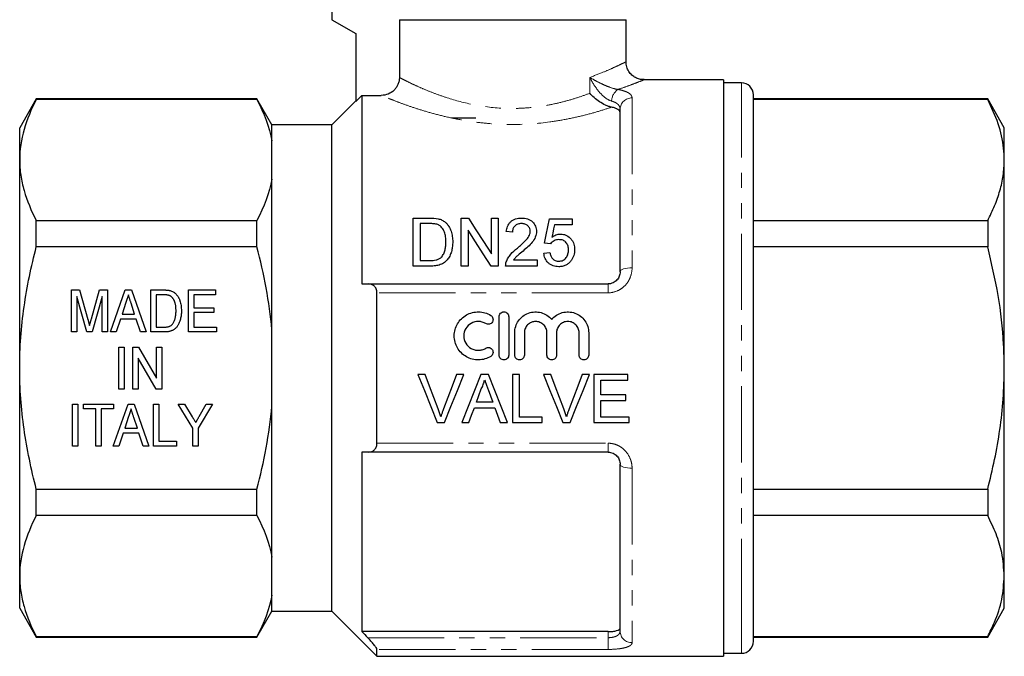
# Model space of a CAD drawing. Units: millimetres. Extents: x 133 to 274, y 87 to 269.
# Drawn here: x 133 to 215, y 179 to 232 of the extents above; entities that cross this region are included whole.
import ezdxf

# ---------------------------------------------------------------- set-up
doc = ezdxf.new("R2010")
doc.units = ezdxf.units.MM
doc.linetypes.add('PHANTOM', pattern=[12.7, 6.35, -1.27, 1.27, -1.27, 1.27, -1.27])

msp = doc.modelspace()

# ---------------------------------------------------------------- linework, layer by layer
at = {"color": 7, "linetype": 'Continuous', "lineweight": 25}
for p, q in [((158.923, 238.351), (158.923, 232.061)), ((158.923, 232.061), (160.923, 230.907)), ((164.542, 232.061), (183.423, 232.061)), ((164.542, 232.061), (164.542, 227.249)), ((183.423, 228.561), (183.423, 232.061)), ((160.923, 230.907), (160.923, 225.261)), ((191.523, 227.061), (184.923, 227.061)), ((191.523, 227.061), (191.523, 179.061)), ((193.023, 226.811), (191.523, 226.811)), ((161.423, 225.762), (160.923, 225.261)), ((161.423, 225.762), (161.423, 210.061)), ((161.423, 225.762), (163.04, 225.762)), ((194.023, 183.359), (194.023, 225.811)), ((134.308, 225.461), (132.923, 223.061)), ((152.681, 225.461), (134.308, 225.461)), ((134.308, 225.426), (134.308, 225.461)), ((152.681, 225.426), (134.308, 225.426)), ((153.923, 223.311), (152.681, 225.461)), ((152.681, 225.426), (152.681, 225.461)), ((160.923, 225.311), (158.923, 223.311)), ((213.537, 225.461), (194.023, 225.461)), ((213.537, 225.426), (194.023, 225.426)), ((214.923, 223.061), (213.537, 225.461)), ((213.537, 225.461), (213.537, 225.426)), ((170.923, 223.861), (168.923, 223.861)), ((182.923, 211.061), (182.923, 224.608)), ((132.923, 220.382), (132.923, 223.061)), ((158.923, 223.311), (153.923, 223.311)), ((153.923, 221.968), (153.923, 223.311)), ((158.923, 203.061), (158.923, 223.311)), ((214.923, 220.382), (214.923, 223.061)), ((153.923, 218.796), (153.923, 221.968)), ((132.923, 203.061), (132.923, 220.382)), ((214.923, 203.061), (214.923, 220.382)), ((153.923, 206.234), (153.923, 218.796)), ((134.308, 213.149), (134.308, 215.338)), ((134.308, 215.338), (152.681, 215.338)), ((152.681, 213.149), (152.681, 215.338)), ((165.702, 211.547), (165.702, 215.547)), ((165.702, 215.547), (167.07, 215.547)), ((167.077, 215.085), (166.266, 215.085)), ((166.266, 215.085), (166.266, 212.008)), ((169.702, 215.547), (170.298, 215.547)), ((169.702, 211.547), (169.702, 215.547)), ((172.215, 212.562), (172.215, 215.547)), ((172.215, 215.547), (172.779, 215.547)), ((172.779, 215.547), (172.779, 211.547)), ((177.035, 215.495), (178.933, 215.495)), ((178.933, 214.982), (177.454, 214.982)), ((178.933, 215.495), (178.933, 214.982)), ((194.023, 215.338), (213.537, 215.338)), ((213.537, 215.338), (213.537, 213.149)), ((170.266, 214.531), (170.266, 211.547)), ((173.958, 214.367), (173.445, 214.418)), ((177.138, 213.393), (176.625, 213.444)), ((152.681, 213.149), (134.308, 213.149)), ((176.574, 212.623), (177.086, 212.675)), ((213.537, 213.149), (194.023, 213.149)), ((166.266, 212.008), (167.09, 212.008)), ((174.053, 212.059), (176.01, 212.059)), ((176.01, 212.059), (176.01, 211.547)), ((167.135, 211.547), (165.702, 211.547)), ((170.266, 211.547), (169.702, 211.547)), ((172.779, 211.547), (172.183, 211.547)), ((176.01, 211.547), (173.394, 211.547)), ((161.954, 210.061), (181.923, 210.061)), ((137.237, 209.561), (137.908, 209.561)), ((137.237, 206.061), (137.237, 209.561)), ((137.908, 209.561), (138.6, 207.105)), ((138.891, 207.147), (139.573, 209.561)), ((139.573, 209.561), (140.243, 209.561)), ((140.243, 209.561), (140.243, 206.061)), ((140.484, 206.061), (141.72, 209.561)), ((141.72, 209.561), (142.223, 209.561)), ((142.223, 209.561), (143.459, 206.061)), ((143.833, 209.561), (144.899, 209.561)), ((143.833, 206.061), (143.833, 209.561)), ((144.282, 209.158), (144.282, 206.465)), ((144.907, 209.158), (144.282, 209.158)), ((146.974, 209.561), (149.218, 209.561)), ((146.974, 206.061), (146.974, 209.561)), ((147.423, 209.158), (147.423, 208.081)), ((149.218, 209.158), (147.423, 209.158)), ((149.218, 209.561), (149.218, 209.158)), ((162.673, 196.801), (162.673, 209.322)), ((138.507, 206.061), (137.686, 209.023)), ((137.686, 209.023), (137.686, 206.061)), ((139.795, 209.023), (138.972, 206.061)), ((139.795, 206.061), (139.795, 209.023)), ((141.76, 208.514), (141.444, 207.542)), ((142.497, 207.542), (142.201, 208.453)), ((141.444, 207.542), (142.497, 207.542)), ((147.423, 208.081), (149.083, 208.081)), ((147.423, 207.677), (147.423, 206.465)), ((149.083, 207.677), (147.423, 207.677)), ((149.083, 208.081), (149.083, 207.677)), ((141.312, 207.138), (140.961, 206.061)), ((142.629, 207.138), (141.312, 207.138)), ((142.98, 206.061), (142.629, 207.138)), ((172.852, 204.137), (172.852, 207.337)), ((173.652, 207.337), (173.652, 204.137)), ((137.686, 206.061), (137.237, 206.061)), ((138.972, 206.061), (138.507, 206.061)), ((140.243, 206.061), (139.795, 206.061)), ((140.961, 206.061), (140.484, 206.061)), ((143.459, 206.061), (142.98, 206.061)), ((144.949, 206.061), (143.833, 206.061)), ((144.282, 206.465), (144.917, 206.465)), ((149.307, 206.061), (146.974, 206.061)), ((147.423, 206.465), (149.307, 206.465)), ((149.307, 206.465), (149.307, 206.061)), ((153.923, 199.889), (153.923, 206.234)), ((174.152, 204.137), (174.152, 205.998)), ((174.952, 205.998), (174.952, 204.137)), ((176.83, 204.137), (176.83, 205.998)), ((177.63, 205.998), (177.63, 204.137)), ((179.508, 204.137), (179.508, 205.998)), ((180.308, 205.998), (180.308, 204.137)), ((141.177, 204.811), (141.625, 204.811)), ((141.177, 201.311), (141.177, 204.811)), ((141.625, 204.811), (141.625, 201.311)), ((142.343, 204.811), (142.817, 204.811)), ((142.343, 201.311), (142.343, 204.811)), ((142.817, 204.811), (144.318, 202.228)), ((144.318, 204.811), (144.766, 204.811)), ((144.318, 202.228), (144.318, 204.811)), ((144.766, 204.811), (144.766, 201.311)), ((144.292, 201.311), (142.792, 203.896)), ((142.792, 203.896), (142.792, 201.311)), ((132.923, 185.741), (132.923, 203.061)), ((158.923, 182.811), (158.923, 203.061)), ((214.923, 185.741), (214.923, 203.061)), ((166.692, 202.523), (166.081, 202.523)), ((169.919, 202.523), (169.308, 202.523)), ((171.959, 202.523), (171.323, 202.523)), ((174.539, 202.523), (173.974, 202.523)), ((173.974, 202.523), (173.974, 198.523)), ((174.539, 198.984), (174.539, 202.523)), ((177.154, 202.523), (176.543, 202.523)), ((180.381, 202.523), (179.769, 202.523)), ((183.564, 202.523), (180.744, 202.523)), ((180.744, 202.523), (180.744, 198.523)), ((181.308, 200.831), (181.308, 202.061)), ((181.308, 202.061), (183.564, 202.061)), ((183.564, 202.061), (183.564, 202.523)), ((141.625, 201.311), (141.177, 201.311)), ((142.792, 201.311), (142.343, 201.311)), ((144.766, 201.311), (144.292, 201.311)), ((172.324, 200.215), (170.958, 200.215)), ((183.41, 200.831), (181.308, 200.831)), ((181.308, 198.984), (181.308, 200.369)), ((181.308, 200.369), (183.41, 200.369)), ((183.41, 200.369), (183.41, 200.831)), ((137.327, 200.061), (137.775, 200.061)), ((137.327, 196.561), (137.327, 200.061)), ((137.775, 200.061), (137.775, 196.561)), ((138.224, 200.061), (140.737, 200.061)), ((138.224, 199.658), (138.224, 200.061)), ((139.256, 199.658), (138.224, 199.658)), ((139.256, 196.561), (139.256, 199.658)), ((140.737, 199.658), (139.705, 199.658)), ((139.705, 199.658), (139.705, 196.561)), ((140.708, 196.561), (141.944, 200.061)), ((140.737, 200.061), (140.737, 199.658)), ((141.944, 200.061), (142.448, 200.061)), ((142.448, 200.061), (143.683, 196.561)), ((144.057, 200.061), (144.506, 200.061)), ((144.057, 196.561), (144.057, 200.061)), ((144.506, 200.061), (144.506, 196.965)), ((146.121, 200.061), (146.661, 200.061)), ((147.333, 198.044), (146.121, 200.061)), ((146.661, 200.061), (147.293, 199.01)), ((148.993, 200.061), (147.782, 198.044)), ((147.87, 199.031), (148.453, 200.061)), ((148.453, 200.061), (148.993, 200.061)), ((153.923, 187.327), (153.923, 199.889)), ((170.789, 199.754), (172.494, 199.754)), ((141.985, 199.014), (141.669, 198.042)), ((142.722, 198.042), (142.425, 198.953)), ((167.694, 198.523), (168.305, 198.523)), ((169.735, 198.523), (170.333, 198.523)), ((172.949, 198.523), (173.547, 198.523)), ((173.974, 198.523), (176.436, 198.523)), ((176.436, 198.984), (174.539, 198.984)), ((176.436, 198.523), (176.436, 198.984)), ((178.155, 198.523), (178.767, 198.523)), ((180.744, 198.523), (183.667, 198.523)), ((183.667, 198.984), (181.308, 198.984)), ((183.667, 198.523), (183.667, 198.984)), ((141.537, 197.638), (141.186, 196.561)), ((142.854, 197.638), (141.537, 197.638)), ((141.669, 198.042), (142.722, 198.042)), ((143.205, 196.561), (142.854, 197.638)), ((147.333, 196.561), (147.333, 198.044)), ((147.782, 198.044), (147.782, 196.561)), ((144.506, 196.965), (145.987, 196.965)), ((145.987, 196.965), (145.987, 196.561)), ((137.775, 196.561), (137.327, 196.561)), ((139.705, 196.561), (139.256, 196.561)), ((141.186, 196.561), (140.708, 196.561)), ((143.683, 196.561), (143.205, 196.561)), ((145.987, 196.561), (144.057, 196.561)), ((147.782, 196.561), (147.333, 196.561)), ((161.423, 196.061), (161.423, 181.117)), ((181.923, 196.061), (161.954, 196.061)), ((182.923, 181.153), (182.923, 195.061)), ((134.308, 192.974), (152.681, 192.974)), ((134.308, 190.785), (134.308, 192.974)), ((152.681, 190.785), (152.681, 192.974)), ((194.023, 192.974), (213.537, 192.974)), ((213.537, 192.974), (213.537, 190.785)), ((152.681, 190.785), (134.308, 190.785)), ((213.537, 190.785), (194.023, 190.785)), ((153.923, 184.155), (153.923, 187.327)), ((132.923, 183.061), (132.923, 185.741)), ((214.923, 183.061), (214.923, 185.741)), ((153.923, 182.811), (153.923, 184.155)), ((132.923, 183.061), (134.308, 180.661)), ((194.023, 180.311), (194.023, 183.359)), ((213.537, 180.661), (214.923, 183.061)), ((152.681, 180.661), (153.923, 182.811)), ((153.923, 182.811), (158.923, 182.811)), ((158.923, 182.811), (162.673, 179.061)), ((134.308, 180.697), (152.681, 180.697)), ((134.308, 180.661), (134.308, 180.697)), ((134.308, 180.661), (152.681, 180.661)), ((152.681, 180.661), (152.681, 180.697)), ((181.923, 181.117), (161.423, 181.117)), ((194.023, 180.697), (213.537, 180.697)), ((194.023, 180.661), (213.537, 180.661)), ((213.537, 180.697), (213.537, 180.661)), ((162.673, 179.061), (162.673, 179.635)), ((162.673, 179.061), (191.523, 179.061)), ((191.523, 179.311), (193.023, 179.311))]:
    msp.add_line(p, q, dxfattribs=at)
at = {"color": 8, "linetype": 'PHANTOM', "lineweight": 18}
for p, q in [((180.4, 225.937), (180.4, 227.259)), ((193.023, 182.493), (193.023, 226.811)), ((183.923, 225.545), (183.923, 211.409)), ((181.923, 210.061), (181.923, 209.322)), ((181.923, 209.322), (162.673, 209.322)), ((162.673, 196.801), (181.923, 196.801)), ((181.923, 196.801), (181.923, 196.061)), ((183.923, 194.714), (183.923, 180.2)), ((193.023, 179.311), (193.023, 182.493)), ((161.911, 180.611), (181.923, 180.611)), ((181.923, 180.611), (181.923, 181.117)), ((181.923, 180.611), (181.923, 179.635)), ((181.923, 179.635), (162.673, 179.635))]:
    msp.add_line(p, q, dxfattribs=at)
at = {"color": 7, "linetype": 'Continuous', "lineweight": 25, "flags": 128}
for points in [[(170.298, 215.547), (170.919, 214.58), (171.558, 213.584), (172.215, 212.562)], [(176.625, 213.444), (176.764, 214.141), (176.901, 214.825), (177.035, 215.495)], [(177.454, 214.982), (177.387, 214.641), (177.319, 214.295), (177.251, 213.946)], [(172.183, 211.547), (171.529, 212.565), (170.889, 213.561), (170.266, 214.531)], [(166.081, 202.523), (166.622, 201.182), (167.16, 199.848), (167.694, 198.523)], [(167.78, 199.656), (167.419, 200.608), (167.056, 201.564), (166.692, 202.523)], [(169.308, 202.523), (168.943, 201.564), (168.579, 200.608), (168.217, 199.656)], [(168.305, 198.523), (168.84, 199.848), (169.378, 201.182), (169.919, 202.523)], [(171.323, 202.523), (170.791, 201.182), (170.261, 199.848), (169.735, 198.523)], [(173.547, 198.523), (173.021, 199.848), (172.491, 201.182), (171.959, 202.523)], [(176.543, 202.523), (177.083, 201.182), (177.621, 199.848), (178.155, 198.523)], [(178.242, 199.656), (177.881, 200.608), (177.518, 201.564), (177.154, 202.523)], [(179.769, 202.523), (179.405, 201.564), (179.041, 200.608), (178.679, 199.656)], [(178.767, 198.523), (179.301, 199.848), (179.84, 201.182), (180.381, 202.523)], [(170.958, 200.215), (171.163, 200.768), (171.368, 201.323)], [(171.935, 201.266), (172.13, 200.74), (172.324, 200.215)], [(170.333, 198.523), (170.56, 199.137), (170.789, 199.754)], [(172.494, 199.754), (172.722, 199.137), (172.949, 198.523)]]:
    msp.add_lwpolyline(points, dxfattribs=at)
at = {"color": 8, "linetype": 'PHANTOM', "lineweight": 18, "flags": 128}
for points in [[(182.923, 211.061), (182.942, 211.129), (182.999, 211.195), (183.091, 211.255), (183.216, 211.307), (183.367, 211.351), (183.54, 211.383), (183.728, 211.403), (183.923, 211.409)], [(183.923, 194.714), (183.728, 194.72), (183.54, 194.74), (183.367, 194.772), (183.216, 194.815), (183.091, 194.868), (182.999, 194.928), (182.942, 194.994), (182.923, 195.061)]]:
    msp.add_lwpolyline(points, dxfattribs=at)
at = {"color": 7, "linetype": 'Continuous', "lineweight": 25}
for centre, start, end in [((193.023, 225.811), 0, 90), ((193.023, 180.311), 270, 0)]:
    msp.add_arc(centre, 1, start, end, dxfattribs=at)
at = {"color": 8, "linetype": 'PHANTOM', "lineweight": 18}
for centre, radius, start, end in [((183.413, 225.258), 1.196, 123.88294, 178.70546), ((183.892, 224.575), 0.97, 88.1923, 178.07003), ((183.9, 181.177), 0.977, 181.42568, 271.3578)]:
    msp.add_arc(centre, radius, start, end, dxfattribs=at)
for points, knots in [([(180.4, 227.259), (180.807, 227.412), (181.553, 227.694), (182.383, 228.063), (182.975, 228.34), (183.331, 228.515), (183.441, 228.57), (183.423, 228.561), (183.423, 228.561)], [0, 0, 0, 0, 0.228851, 0.419304, 0.614708, 0.804287, 0.99982, 1, 1, 1, 1]), ([(164.542, 227.249), (164.611, 227.213), (164.711, 227.161), (164.964, 227.033), (165.117, 226.957), (165.472, 226.784), (165.675, 226.688), (166.132, 226.479), (166.384, 226.367), (166.926, 226.14), (167.216, 226.023), (167.838, 225.79), (168.171, 225.673), (169.216, 225.336), (169.972, 225.132), (171.608, 224.819), (172.454, 224.716), (173.55, 224.676), (173.771, 224.672), (174.208, 224.674), (174.426, 224.679), (175.074, 224.708), (175.501, 224.745), (176.345, 224.849), (176.766, 224.917), (177.574, 225.078), (177.962, 225.169), (178.709, 225.368), (179.069, 225.476), (179.759, 225.702), (180.09, 225.82), (180.4, 225.937)], [0, 0, 0, 0, 0.0625, 0.0625, 0.125, 0.125, 0.1875, 0.1875, 0.25, 0.25, 0.3125, 0.3125, 0.375, 0.375, 0.5, 0.5, 0.625, 0.625, 0.65625, 0.65625, 0.6875, 0.6875, 0.75, 0.75, 0.8125, 0.8125, 0.875, 0.875, 0.9375, 0.9375, 1, 1, 1, 1]), ([(182.216, 225.285), (182.018, 225.34), (181.815, 225.464), (181.45, 225.759), (181.283, 225.933), (180.985, 226.293), (180.85, 226.484), (180.606, 226.868), (180.497, 227.064), (180.4, 227.259)], [0, 0, 0, 0, 0.25, 0.25, 0.5, 0.5, 0.75, 0.75, 1, 1, 1, 1]), ([(182.746, 226.251), (182.541, 226.283), (182.306, 226.351), (181.867, 226.509), (181.655, 226.6), (181.262, 226.783), (181.075, 226.878), (180.723, 227.067), (180.556, 227.163), (180.4, 227.259)], [0, 0, 0, 0, 0.25, 0.25, 0.5, 0.5, 0.75, 0.75, 1, 1, 1, 1]), ([(184.916, 227.059), (184.89, 227.048), (184.836, 227.026), (184.417, 226.858), (183.78, 226.615), (183.186, 226.401), (182.815, 226.275), (182.755, 226.255), (182.746, 226.251)], [0, 0, 0, 0, 0.233688, 0.487959, 0.718837, 0.955358, 0.992762, 1, 1, 1, 1]), ([(182.219, 224.779), (181.876, 224.664), (181.508, 224.546), (180.723, 224.313), (180.303, 224.198), (179.436, 223.982), (178.987, 223.881), (178.055, 223.699), (177.571, 223.618), (176.076, 223.416), (175.058, 223.341), (173.761, 223.335), (173.499, 223.339), (172.978, 223.354), (172.72, 223.366), (171.952, 223.415), (171.447, 223.464), (170.452, 223.591), (169.959, 223.67), (169.015, 223.848), (168.56, 223.947), (167.684, 224.161), (167.259, 224.275), (166.463, 224.507), (166.09, 224.624), (165.394, 224.856), (165.07, 224.97), (164.478, 225.186), (164.215, 225.287), (163.757, 225.466), (163.562, 225.545), (163.243, 225.676), (163.12, 225.728), (163.04, 225.762)], [0, 0, 0, 0, 0.0625, 0.0625, 0.125, 0.125, 0.1875, 0.1875, 0.25, 0.25, 0.375, 0.375, 0.40625, 0.40625, 0.4375, 0.4375, 0.5, 0.5, 0.5625, 0.5625, 0.625, 0.625, 0.6875, 0.6875, 0.75, 0.75, 0.8125, 0.8125, 0.875, 0.875, 0.9375, 0.9375, 1, 1, 1, 1]), ([(182.746, 226.251), (182.935, 226.218), (183.102, 226.179), (183.397, 226.084), (183.523, 226.03), (183.722, 225.909), (183.798, 225.842), (183.898, 225.7), (183.923, 225.624), (183.923, 225.545)], [0, 0, 0, 0, 0.25, 0.25, 0.5, 0.5, 0.75, 0.75, 1, 1, 1, 1]), ([(182.923, 224.608), (182.923, 224.682), (182.909, 224.753), (182.851, 224.888), (182.807, 224.952), (182.688, 225.068), (182.613, 225.121), (182.435, 225.214), (182.333, 225.253), (182.216, 225.285)], [0, 0, 0, 0, 0.25, 0.25, 0.5, 0.5, 0.75, 0.75, 1, 1, 1, 1]), ([(181.923, 209.322), (182.2, 209.322), (182.475, 209.384), (182.846, 209.553), (182.965, 209.623), (183.183, 209.783), (183.282, 209.873), (183.463, 210.071), (183.544, 210.18), (183.681, 210.405), (183.738, 210.523), (183.877, 210.893), (183.923, 211.15), (183.923, 211.409)], [0, 0, 0, 0, 0.25, 0.25, 0.375, 0.375, 0.5, 0.5, 0.625, 0.625, 0.75, 0.75, 1, 1, 1, 1]), ([(183.923, 194.714), (183.923, 194.843), (183.911, 194.972), (183.865, 195.228), (183.83, 195.355), (183.691, 195.723), (183.551, 195.955), (183.282, 196.251), (183.18, 196.342), (182.961, 196.503), (182.845, 196.571), (182.596, 196.684), (182.464, 196.728), (182.197, 196.786), (182.061, 196.801), (181.923, 196.801)], [0, 0, 0, 0, 0.125, 0.125, 0.25, 0.25, 0.5, 0.5, 0.625, 0.625, 0.75, 0.75, 0.875, 0.875, 1, 1, 1, 1]), ([(182.923, 181.153), (182.923, 181.076), (182.902, 181.005), (182.813, 180.872), (182.747, 180.813), (182.612, 180.74), (182.563, 180.718), (182.454, 180.68), (182.393, 180.664), (182.205, 180.625), (182.065, 180.611), (181.923, 180.611)], [0, 0, 0, 0, 0.25, 0.25, 0.5, 0.5, 0.625, 0.625, 0.75, 0.75, 1, 1, 1, 1]), ([(181.923, 179.635), (182.198, 179.635), (182.471, 179.649), (182.84, 179.687), (182.959, 179.703), (183.177, 179.741), (183.277, 179.763), (183.458, 179.813), (183.539, 179.841), (183.678, 179.901), (183.736, 179.934), (183.876, 180.039), (183.923, 180.116), (183.923, 180.2)], [0, 0, 0, 0, 0.25, 0.25, 0.375, 0.375, 0.5, 0.5, 0.625, 0.625, 0.75, 0.75, 1, 1, 1, 1])]:
    msp.add_open_spline(points, degree=3, knots=knots, dxfattribs=at)
at = {"color": 7, "linetype": 'Continuous', "lineweight": 25}
for points, knots in [([(184.916, 227.072), (184.848, 227.07), (184.664, 227.063), (184.369, 227.152), (184.044, 227.321), (183.755, 227.585), (183.535, 227.938), (183.424, 228.279), (183.43, 228.493), (183.432, 228.56)], [0, 0, 0, 0, 0.087048, 0.235089, 0.385886, 0.553147, 0.727711, 0.913938, 1, 1, 1, 1]), ([(164.542, 227.249), (164.542, 227.15), (164.532, 227.053), (164.494, 226.862), (164.465, 226.767), (164.389, 226.587), (164.343, 226.501), (164.234, 226.339), (164.17, 226.263), (163.962, 226.057), (163.794, 225.947), (163.433, 225.801), (163.237, 225.762), (163.04, 225.762)], [0, 0, 0, 0, 0.125, 0.125, 0.25, 0.25, 0.375, 0.375, 0.5, 0.5, 0.75, 0.75, 1, 1, 1, 1]), ([(184.923, 227.061), (184.923, 227.061), (184.924, 227.062), (184.92, 227.06), (184.916, 227.059)], [0, 0, 0, 0, 0.018656, 1, 1, 1, 1]), ([(182.219, 224.779), (182.138, 224.795), (182.055, 224.818), (181.884, 224.875), (181.796, 224.91), (181.537, 225.028), (181.367, 225.126), (180.893, 225.443), (180.615, 225.692), (180.4, 225.937)], [0, 0, 0, 0, 0.125, 0.125, 0.25, 0.25, 0.5, 0.5, 1, 1, 1, 1]), ([(134.308, 225.426), (133.877, 224.596), (133.528, 223.762), (133.051, 222.082), (132.923, 221.235), (132.923, 220.382)], [0, 0, 0, 0, 0.5, 0.5, 1, 1, 1, 1]), ([(182.923, 224.341), (182.923, 224.388), (182.907, 224.433), (182.847, 224.519), (182.8, 224.561), (182.681, 224.636), (182.606, 224.67), (182.43, 224.731), (182.331, 224.757), (182.219, 224.779)], [0, 0, 0, 0, 0.25, 0.25, 0.5, 0.5, 0.75, 0.75, 1, 1, 1, 1]), ([(214.923, 220.382), (214.911, 220.71), (214.875, 221.721), (214.484, 223.417), (213.854, 224.754), (213.537, 225.426)], [0, 0, 0, 0, 0.193057, 0.594399, 1, 1, 1, 1]), ([(132.923, 220.382), (132.923, 219.958), (132.954, 219.531), (133.078, 218.681), (133.171, 218.258), (133.53, 216.996), (133.879, 216.164), (134.308, 215.338)], [0, 0, 0, 0, 0.25, 0.25, 0.5, 0.5, 1, 1, 1, 1]), ([(213.537, 215.338), (213.739, 215.748), (214.141, 216.568), (214.575, 217.823), (214.867, 219.096), (214.904, 219.953), (214.923, 220.382)], [0, 0, 0, 0, 0.2480918, 0.4961434, 0.748085, 1, 1, 1, 1]), ([(167.738, 215.002), (167.686, 215.021), (167.633, 215.036), (167.524, 215.058), (167.468, 215.065), (167.301, 215.083), (167.189, 215.084), (167.077, 215.085)], [0, 0, 0, 0, 0.25, 0.25, 0.5, 0.5, 1, 1, 1, 1]), ([(168.42, 213.577), (168.418, 213.715), (168.413, 213.852), (168.376, 214.123), (168.348, 214.257), (168.25, 214.512), (168.177, 214.633), (168.04, 214.796), (167.988, 214.847), (167.902, 214.914), (167.872, 214.934), (167.808, 214.972), (167.773, 214.987), (167.738, 215.002)], [0, 0, 0, 0, 0.25, 0.25, 0.5, 0.5, 0.75, 0.75, 0.875, 0.875, 0.9375, 0.9375, 1, 1, 1, 1]), ([(167.776, 215.489), (167.831, 215.475), (167.885, 215.46), (167.99, 215.425), (168.041, 215.404), (168.139, 215.355), (168.186, 215.329), (168.275, 215.269), (168.317, 215.236), (168.358, 215.203)], [0, 0, 0, 0, 0.25, 0.25, 0.5, 0.5, 0.75, 0.75, 1, 1, 1, 1]), ([(168.358, 215.203), (168.417, 215.151), (168.474, 215.097), (168.573, 214.981), (168.62, 214.921), (168.741, 214.73), (168.804, 214.592), (168.9, 214.311), (168.931, 214.166), (168.975, 213.87), (168.982, 213.72), (168.984, 213.568)], [0, 0, 0, 0, 0.125, 0.125, 0.25, 0.25, 0.5, 0.5, 0.75, 0.75, 1, 1, 1, 1]), ([(173.445, 214.418), (173.454, 214.492), (173.463, 214.566), (173.495, 214.71), (173.517, 214.781), (173.572, 214.92), (173.608, 214.988), (173.691, 215.115), (173.741, 215.174), (173.857, 215.284), (173.921, 215.332), (174.062, 215.414), (174.14, 215.448), (174.3, 215.5), (174.383, 215.518), (174.555, 215.541), (174.641, 215.545), (174.727, 215.547)], [0, 0, 0, 0, 0.125, 0.125, 0.25, 0.25, 0.375, 0.375, 0.5, 0.5, 0.625, 0.625, 0.75, 0.75, 0.875, 0.875, 1, 1, 1, 1]), ([(174.716, 215.085), (174.663, 215.084), (174.61, 215.081), (174.506, 215.066), (174.454, 215.054), (174.306, 215.002), (174.218, 214.946), (174.115, 214.843), (174.084, 214.805), (174.035, 214.725), (174.016, 214.682), (173.986, 214.594), (173.975, 214.549), (173.962, 214.459), (173.96, 214.413), (173.958, 214.367)], [0, 0, 0, 0, 0.125, 0.125, 0.25, 0.25, 0.5, 0.5, 0.625, 0.625, 0.75, 0.75, 0.875, 0.875, 1, 1, 1, 1]), ([(175.445, 214.438), (175.443, 214.523), (175.431, 214.606), (175.362, 214.766), (175.309, 214.836), (175.209, 214.929), (175.172, 214.957), (175.093, 215.004), (175.05, 215.025), (174.913, 215.072), (174.815, 215.083), (174.716, 215.085)], [0, 0, 0, 0, 0.25, 0.25, 0.5, 0.5, 0.625, 0.625, 0.75, 0.75, 1, 1, 1, 1]), ([(174.727, 215.547), (174.811, 215.545), (174.895, 215.542), (175.059, 215.517), (175.141, 215.499), (175.375, 215.421), (175.513, 215.337), (175.735, 215.126), (175.823, 215.002), (175.907, 214.8), (175.926, 214.729), (175.953, 214.587), (175.957, 214.515), (175.958, 214.442)], [0, 0, 0, 0, 0.125, 0.125, 0.25, 0.25, 0.5, 0.5, 0.75, 0.75, 0.875, 0.875, 1, 1, 1, 1]), ([(174.37, 213.043), (174.609, 213.243), (174.843, 213.448), (175.158, 213.781), (175.256, 213.897), (175.363, 214.091), (175.393, 214.157), (175.424, 214.26), (175.432, 214.295), (175.443, 214.366), (175.445, 214.402), (175.445, 214.438)], [0, 0, 0, 0, 0.5, 0.5, 0.75, 0.75, 0.875, 0.875, 0.9375, 0.9375, 1, 1, 1, 1]), ([(175.958, 214.442), (175.956, 214.361), (175.951, 214.281), (175.919, 214.122), (175.896, 214.044), (175.804, 213.812), (175.711, 213.669), (175.5, 213.399), (175.375, 213.274), (175.118, 213.033), (174.984, 212.917), (174.848, 212.801)], [0, 0, 0, 0, 0.125, 0.125, 0.25, 0.25, 0.5, 0.5, 0.75, 0.75, 1, 1, 1, 1]), ([(177.251, 213.946), (177.301, 213.984), (177.352, 214.021), (177.46, 214.086), (177.518, 214.115), (177.639, 214.163), (177.702, 214.181), (177.831, 214.207), (177.897, 214.212), (177.964, 214.213)], [0, 0, 0, 0, 0.25, 0.25, 0.5, 0.5, 0.75, 0.75, 1, 1, 1, 1]), ([(177.964, 214.213), (178.051, 214.211), (178.138, 214.205), (178.307, 214.167), (178.389, 214.139), (178.615, 214.027), (178.744, 213.918), (178.898, 213.733), (178.944, 213.666), (179.018, 213.527), (179.048, 213.456), (179.094, 213.306), (179.112, 213.229), (179.133, 213.075), (179.136, 212.997), (179.138, 212.918)], [0, 0, 0, 0, 0.125, 0.125, 0.25, 0.25, 0.5, 0.5, 0.625, 0.625, 0.75, 0.75, 0.875, 0.875, 1, 1, 1, 1]), ([(168.984, 213.568), (168.982, 213.446), (168.979, 213.323), (168.951, 213.078), (168.931, 212.956), (168.867, 212.714), (168.825, 212.593), (168.723, 212.358), (168.659, 212.245), (168.501, 212.035), (168.41, 211.939), (168.196, 211.773), (168.075, 211.712), (167.816, 211.622), (167.681, 211.591), (167.41, 211.554), (167.273, 211.548), (167.135, 211.547)], [0, 0, 0, 0, 0.125, 0.125, 0.25, 0.25, 0.375, 0.375, 0.5, 0.5, 0.625, 0.625, 0.75, 0.75, 0.875, 0.875, 1, 1, 1, 1]), ([(168.035, 212.291), (168.075, 212.336), (168.114, 212.382), (168.179, 212.478), (168.207, 212.529), (168.282, 212.684), (168.32, 212.795), (168.376, 213.016), (168.393, 213.128), (168.415, 213.353), (168.418, 213.465), (168.42, 213.577)], [0, 0, 0, 0, 0.125, 0.125, 0.25, 0.25, 0.5, 0.5, 0.75, 0.75, 1, 1, 1, 1]), ([(177.822, 213.752), (177.752, 213.75), (177.683, 213.746), (177.547, 213.717), (177.481, 213.693), (177.364, 213.628), (177.31, 213.587), (177.214, 213.498), (177.174, 213.446), (177.138, 213.393)], [0, 0, 0, 0, 0.25, 0.25, 0.5, 0.5, 0.75, 0.75, 1, 1, 1, 1]), ([(178.625, 212.888), (178.624, 212.942), (178.622, 212.995), (178.61, 213.1), (178.6, 213.152), (178.56, 213.306), (178.512, 213.406), (178.376, 213.581), (178.281, 213.651), (178.117, 213.715), (178.06, 213.729), (177.942, 213.748), (177.882, 213.75), (177.822, 213.752)], [0, 0, 0, 0, 0.125, 0.125, 0.25, 0.25, 0.5, 0.5, 0.75, 0.75, 0.875, 0.875, 1, 1, 1, 1]), ([(132.923, 203.061), (132.923, 203.91), (132.954, 204.76), (133.078, 206.464), (133.172, 207.32), (133.534, 209.854), (133.883, 211.512), (134.308, 213.149)], [0, 0, 0, 0, 0.25, 0.25, 0.5, 0.5, 1, 1, 1, 1]), ([(173.448, 211.902), (173.469, 211.96), (173.49, 212.017), (173.541, 212.128), (173.57, 212.181), (173.663, 212.338), (173.736, 212.439), (173.98, 212.721), (174.172, 212.886), (174.37, 213.043)], [0, 0, 0, 0, 0.125, 0.125, 0.25, 0.25, 0.5, 0.5, 1, 1, 1, 1]), ([(174.848, 212.801), (174.707, 212.686), (174.566, 212.57), (174.358, 212.391), (174.289, 212.332), (174.161, 212.202), (174.106, 212.132), (174.053, 212.059)], [0, 0, 0, 0, 0.5, 0.5, 0.75, 0.75, 1, 1, 1, 1]), ([(177.816, 211.495), (177.735, 211.497), (177.654, 211.501), (177.496, 211.525), (177.417, 211.544), (177.265, 211.598), (177.193, 211.632), (177.059, 211.715), (176.995, 211.764), (176.827, 211.925), (176.739, 212.054), (176.65, 212.26), (176.627, 212.332), (176.592, 212.477), (176.582, 212.55), (176.574, 212.623)], [0, 0, 0, 0, 0.125, 0.125, 0.25, 0.25, 0.375, 0.375, 0.5, 0.5, 0.75, 0.75, 0.875, 0.875, 1, 1, 1, 1]), ([(177.086, 212.675), (177.102, 212.586), (177.121, 212.497), (177.185, 212.326), (177.231, 212.244), (177.356, 212.101), (177.437, 212.043), (177.574, 211.989), (177.621, 211.977), (177.72, 211.96), (177.77, 211.958), (177.82, 211.957)], [0, 0, 0, 0, 0.25, 0.25, 0.5, 0.5, 0.75, 0.75, 0.875, 0.875, 1, 1, 1, 1]), ([(177.82, 211.957), (177.881, 211.958), (177.942, 211.962), (178.06, 211.985), (178.119, 212.004), (178.284, 212.079), (178.374, 212.16), (178.511, 212.346), (178.558, 212.45), (178.6, 212.612), (178.609, 212.667), (178.622, 212.777), (178.624, 212.833), (178.625, 212.888)], [0, 0, 0, 0, 0.125, 0.125, 0.25, 0.25, 0.5, 0.5, 0.75, 0.75, 0.875, 0.875, 1, 1, 1, 1]), ([(179.138, 212.918), (179.136, 212.836), (179.133, 212.754), (179.109, 212.59), (179.091, 212.509), (179.042, 212.349), (179.009, 212.271), (178.931, 212.121), (178.883, 212.05), (178.832, 211.981)], [0, 0, 0, 0, 0.25, 0.25, 0.5, 0.5, 0.75, 0.75, 1, 1, 1, 1]), ([(214.923, 203.061), (214.911, 203.718), (214.875, 205.74), (214.484, 209.132), (213.854, 211.805), (213.537, 213.149)], [0, 0, 0, 0, 0.193057, 0.594399, 1, 1, 1, 1]), ([(167.09, 212.008), (167.262, 212.011), (167.434, 212.017), (167.683, 212.077), (167.762, 212.105), (167.873, 212.164), (167.909, 212.185), (167.976, 212.234), (168.006, 212.263), (168.035, 212.291)], [0, 0, 0, 0, 0.5, 0.5, 0.75, 0.75, 0.875, 0.875, 1, 1, 1, 1]), ([(173.394, 211.547), (173.394, 211.607), (173.396, 211.667), (173.414, 211.786), (173.429, 211.845), (173.448, 211.902)], [0, 0, 0, 0, 0.5, 0.5, 1, 1, 1, 1]), ([(178.832, 211.981), (178.772, 211.907), (178.71, 211.836), (178.563, 211.713), (178.48, 211.66), (178.305, 211.575), (178.212, 211.545), (178.065, 211.514), (178.016, 211.506), (177.916, 211.497), (177.866, 211.496), (177.816, 211.495)], [0, 0, 0, 0, 0.25, 0.25, 0.5, 0.5, 0.75, 0.75, 0.875, 0.875, 1, 1, 1, 1]), ([(182.923, 211.061), (182.923, 210.945), (182.903, 210.829), (182.818, 210.599), (182.754, 210.489), (182.621, 210.343), (182.572, 210.298), (182.463, 210.217), (182.402, 210.181), (182.211, 210.094), (182.068, 210.061), (181.923, 210.061)], [0, 0, 0, 0, 0.25, 0.25, 0.5, 0.5, 0.625, 0.625, 0.75, 0.75, 1, 1, 1, 1]), ([(162.673, 209.322), (162.673, 209.447), (162.648, 209.562), (162.564, 209.754), (162.504, 209.833), (162.368, 209.952), (162.29, 209.994), (162.128, 210.049), (162.042, 210.061), (161.954, 210.061)], [0, 0, 0, 0, 0.25, 0.25, 0.5, 0.5, 0.75, 0.75, 1, 1, 1, 1]), ([(141.971, 209.158), (141.936, 209.051), (141.866, 208.837), (141.796, 208.622), (141.76, 208.514)], [0, 0, 0, 0, 0.494436, 1, 1, 1, 1]), ([(142.201, 208.453), (142.189, 208.489), (142.166, 208.558), (142.134, 208.66), (142.102, 208.756), (142.072, 208.847), (142.044, 208.932), (142.019, 209.012), (141.994, 209.086), (141.978, 209.134), (141.971, 209.158)], [0, 0, 0, 0, 0.152258, 0.296442, 0.432844, 0.561173, 0.682619, 0.795992, 0.901583, 1, 1, 1, 1]), ([(144.899, 209.561), (144.928, 209.561), (144.984, 209.561), (145.067, 209.559), (145.144, 209.555), (145.215, 209.549), (145.281, 209.542), (145.342, 209.534), (145.398, 209.524), (145.433, 209.515), (145.45, 209.511)], [0, 0, 0, 0, 0.15798, 0.3058932, 0.4451179, 0.5744213, 0.6938889, 0.8048805, 0.9065044, 1, 1, 1, 1]), ([(145.416, 209.085), (145.402, 209.091), (145.372, 209.103), (145.323, 209.118), (145.269, 209.131), (145.208, 209.14), (145.141, 209.149), (145.068, 209.154), (144.99, 209.156), (144.935, 209.157), (144.907, 209.158)], [0, 0, 0, 0, 0.088823, 0.186552, 0.295021, 0.413085, 0.544178, 0.684164, 0.836022, 1, 1, 1, 1]), ([(145.45, 209.511), (145.493, 209.498), (145.578, 209.473), (145.697, 209.417), (145.807, 209.347), (145.871, 209.289), (145.903, 209.261)], [0, 0, 0, 0, 0.257436, 0.505998, 0.752968, 1, 1, 1, 1]), ([(145.903, 209.261), (145.924, 209.241), (145.964, 209.201), (146.019, 209.136), (146.07, 209.067), (146.118, 208.994), (146.162, 208.917), (146.203, 208.836), (146.238, 208.751), (146.282, 208.631), (146.326, 208.472), (146.364, 208.27), (146.386, 208.054), (146.389, 207.906), (146.391, 207.83)], [0, 0, 0, 0, 0.054603, 0.109706, 0.164888, 0.220622, 0.277865, 0.335825, 0.395121, 0.456116, 0.582345, 0.71422, 0.853155, 1, 1, 1, 1]), ([(145.942, 207.838), (145.942, 207.883), (145.941, 207.97), (145.933, 208.096), (145.922, 208.214), (145.905, 208.325), (145.883, 208.427), (145.858, 208.521), (145.826, 208.608), (145.79, 208.686), (145.751, 208.758), (145.709, 208.823), (145.666, 208.882), (145.62, 208.935), (145.572, 208.982), (145.523, 209.024), (145.471, 209.058), (145.434, 209.076), (145.416, 209.085)], [0, 0, 0, 0, 0.0939402, 0.1826244, 0.2661535, 0.3442587, 0.4171772, 0.4860149, 0.550424, 0.6104968, 0.6677202, 0.7218823, 0.7732248, 0.8220319, 0.8689775, 0.9136829, 0.957329, 1, 1, 1, 1]), ([(146.391, 207.83), (146.39, 207.766), (146.388, 207.64), (146.373, 207.458), (146.347, 207.286), (146.31, 207.126), (146.266, 206.979), (146.217, 206.845), (146.162, 206.723), (146.1, 206.615), (146.033, 206.52), (145.965, 206.434), (145.893, 206.36), (145.817, 206.295), (145.735, 206.241), (145.646, 206.192), (145.549, 206.153), (145.445, 206.119), (145.332, 206.093), (145.212, 206.074), (145.083, 206.063), (144.995, 206.062), (144.949, 206.061)], [0, 0, 0, 0, 0.07426, 0.144443, 0.210823, 0.273723, 0.332694, 0.387503, 0.438657, 0.486131, 0.530599, 0.57248, 0.611854, 0.649635, 0.68686, 0.725371, 0.765283, 0.807388, 0.851559, 0.898123, 0.947533, 1, 1, 1, 1]), ([(145.645, 206.713), (145.668, 206.742), (145.715, 206.804), (145.773, 206.909), (145.824, 207.029), (145.867, 207.162), (145.901, 207.31), (145.925, 207.473), (145.939, 207.651), (145.941, 207.774), (145.942, 207.838)], [0, 0, 0, 0, 0.094381, 0.195522, 0.304144, 0.421578, 0.549664, 0.687814, 0.837929, 1, 1, 1, 1]), ([(172.152, 204.029), (171.999, 203.936), (171.838, 203.865), (171.498, 203.767), (171.32, 203.74), (170.968, 203.734), (170.788, 203.755), (170.446, 203.842), (170.28, 203.909), (169.971, 204.083), (169.831, 204.189), (169.577, 204.44), (169.469, 204.58), (169.292, 204.886), (169.223, 205.052), (169.133, 205.391), (169.11, 205.569), (169.111, 205.92), (169.135, 206.096), (169.228, 206.436), (169.296, 206.596), (169.474, 206.901), (169.583, 207.04), (169.833, 207.286), (169.976, 207.393), (170.282, 207.566), (170.449, 207.632), (170.791, 207.719), (170.967, 207.74), (171.324, 207.733), (171.498, 207.707), (171.838, 207.608), (172.002, 207.536), (172.152, 207.444)], [0, 0, 0, 0, 0.0625, 0.0625, 0.125, 0.125, 0.1875, 0.1875, 0.25, 0.25, 0.3125, 0.3125, 0.375, 0.375, 0.4375, 0.4375, 0.5, 0.5, 0.5625, 0.5625, 0.625, 0.625, 0.6875, 0.6875, 0.75, 0.75, 0.8125, 0.8125, 0.875, 0.875, 0.9375, 0.9375, 1, 1, 1, 1]), ([(172.852, 207.337), (172.852, 207.44), (172.894, 207.544), (173.041, 207.692), (173.145, 207.737), (173.357, 207.737), (173.462, 207.693), (173.609, 207.545), (173.652, 207.442), (173.652, 207.337)], [0, 0, 0, 0, 0.25, 0.25, 0.5, 0.5, 0.75, 0.75, 1, 1, 1, 1]), ([(174.152, 205.998), (174.152, 206.174), (174.179, 206.352), (174.285, 206.689), (174.364, 206.849), (174.567, 207.139), (174.689, 207.267), (174.973, 207.485), (175.127, 207.57), (175.464, 207.693), (175.64, 207.728), (175.997, 207.743), (176.176, 207.722), (176.692, 207.582), (177.005, 207.379), (177.23, 207.107)], [0, 0, 0, 0, 0.125, 0.125, 0.25, 0.25, 0.375, 0.375, 0.5, 0.5, 0.625, 0.625, 0.75, 0.75, 1, 1, 1, 1]), ([(177.23, 207.107), (177.342, 207.243), (177.477, 207.363), (177.775, 207.555), (177.939, 207.628), (178.283, 207.722), (178.461, 207.743), (178.819, 207.728), (178.993, 207.694), (179.331, 207.571), (179.486, 207.486), (179.769, 207.269), (179.892, 207.141), (180.197, 206.705), (180.308, 206.355), (180.308, 205.998)], [0, 0, 0, 0, 0.125, 0.125, 0.25, 0.25, 0.375, 0.375, 0.5, 0.5, 0.625, 0.625, 0.75, 0.75, 1, 1, 1, 1]), ([(138.6, 207.105), (138.608, 207.078), (138.623, 207.024), (138.644, 206.946), (138.665, 206.874), (138.683, 206.807), (138.699, 206.745), (138.714, 206.689), (138.728, 206.639), (138.736, 206.607), (138.74, 206.591)], [0, 0, 0, 0, 0.162585, 0.313967, 0.454847, 0.58452, 0.704271, 0.813506, 0.911544, 1, 1, 1, 1]), ([(138.74, 206.591), (138.744, 206.608), (138.753, 206.643), (138.768, 206.699), (138.785, 206.76), (138.803, 206.827), (138.823, 206.899), (138.843, 206.977), (138.867, 207.06), (138.883, 207.118), (138.891, 207.147)], [0, 0, 0, 0, 0.089116, 0.189748, 0.299552, 0.419386, 0.549251, 0.689147, 0.839395, 1, 1, 1, 1]), ([(144.917, 206.465), (144.963, 206.466), (145.051, 206.468), (145.175, 206.479), (145.283, 206.499), (145.377, 206.527), (145.458, 206.564), (145.529, 206.606), (145.592, 206.656), (145.628, 206.694), (145.645, 206.713)], [0, 0, 0, 0, 0.175535, 0.331434, 0.468733, 0.589498, 0.698806, 0.803593, 0.902735, 1, 1, 1, 1]), ([(171.735, 206.761), (171.644, 206.817), (171.547, 206.859), (171.344, 206.919), (171.237, 206.935), (170.92, 206.94), (170.706, 206.886), (170.336, 206.678), (170.181, 206.525), (169.968, 206.161), (169.911, 205.949), (169.91, 205.528), (169.966, 205.318), (170.179, 204.95), (170.336, 204.796), (170.612, 204.64), (170.712, 204.6), (170.918, 204.547), (171.023, 204.535), (171.238, 204.539), (171.342, 204.555), (171.546, 204.614), (171.645, 204.657), (171.735, 204.712)], [0, 0, 0, 0, 0.0625, 0.0625, 0.125, 0.125, 0.25, 0.25, 0.375, 0.375, 0.5, 0.5, 0.625, 0.625, 0.75, 0.75, 0.8125, 0.8125, 0.875, 0.875, 0.9375, 0.9375, 1, 1, 1, 1]), ([(172.152, 207.444), (172.241, 207.39), (172.307, 207.299), (172.357, 207.096), (172.34, 206.986), (172.233, 206.808), (172.142, 206.74), (171.937, 206.689), (171.825, 206.707), (171.735, 206.761)], [0, 0, 0, 0, 0.25, 0.25, 0.5, 0.5, 0.75, 0.75, 1, 1, 1, 1]), ([(176.83, 205.998), (176.83, 206.121), (176.806, 206.243), (176.712, 206.47), (176.643, 206.574), (176.47, 206.747), (176.365, 206.817), (176.139, 206.912), (176.014, 206.937), (175.768, 206.937), (175.644, 206.912), (175.417, 206.818), (175.313, 206.748), (175.138, 206.573), (175.07, 206.469), (174.976, 206.242), (174.952, 206.12), (174.952, 205.998)], [0, 0, 0, 0, 0.125, 0.125, 0.25, 0.25, 0.375, 0.375, 0.5, 0.5, 0.625, 0.625, 0.75, 0.75, 0.875, 0.875, 1, 1, 1, 1]), ([(179.508, 205.998), (179.508, 206.121), (179.484, 206.243), (179.39, 206.47), (179.321, 206.574), (179.148, 206.747), (179.043, 206.817), (178.817, 206.912), (178.693, 206.937), (178.447, 206.937), (178.323, 206.912), (178.095, 206.818), (177.991, 206.748), (177.816, 206.573), (177.748, 206.469), (177.654, 206.242), (177.63, 206.12), (177.63, 205.998)], [0, 0, 0, 0, 0.125, 0.125, 0.25, 0.25, 0.375, 0.375, 0.5, 0.5, 0.625, 0.625, 0.75, 0.75, 0.875, 0.875, 1, 1, 1, 1]), ([(171.735, 204.712), (171.824, 204.767), (171.936, 204.784), (172.139, 204.735), (172.23, 204.669), (172.34, 204.489), (172.357, 204.378), (172.308, 204.175), (172.242, 204.084), (172.152, 204.029)], [0, 0, 0, 0, 0.25, 0.25, 0.5, 0.5, 0.75, 0.75, 1, 1, 1, 1]), ([(173.652, 204.137), (173.652, 204.031), (173.608, 203.928), (173.461, 203.78), (173.356, 203.737), (173.147, 203.737), (173.044, 203.779), (172.894, 203.929), (172.852, 204.032), (172.852, 204.137)], [0, 0, 0, 0, 0.25, 0.25, 0.5, 0.5, 0.75, 0.75, 1, 1, 1, 1]), ([(174.952, 204.137), (174.952, 204.031), (174.908, 203.928), (174.761, 203.78), (174.656, 203.737), (174.447, 203.737), (174.344, 203.779), (174.194, 203.929), (174.152, 204.032), (174.152, 204.137)], [0, 0, 0, 0, 0.25, 0.25, 0.5, 0.5, 0.75, 0.75, 1, 1, 1, 1]), ([(177.63, 204.137), (177.63, 204.031), (177.587, 203.928), (177.439, 203.78), (177.335, 203.737), (177.126, 203.737), (177.022, 203.779), (176.872, 203.929), (176.83, 204.032), (176.83, 204.137)], [0, 0, 0, 0, 0.25, 0.25, 0.5, 0.5, 0.75, 0.75, 1, 1, 1, 1]), ([(180.308, 204.137), (180.308, 204.031), (180.265, 203.928), (180.117, 203.78), (180.013, 203.737), (179.804, 203.737), (179.7, 203.779), (179.551, 203.929), (179.508, 204.032), (179.508, 204.137)], [0, 0, 0, 0, 0.25, 0.25, 0.5, 0.5, 0.75, 0.75, 1, 1, 1, 1]), ([(134.308, 192.974), (134.094, 193.799), (133.898, 194.632), (133.555, 196.309), (133.407, 197.149), (133.049, 199.674), (132.923, 201.364), (132.923, 203.061)], [0, 0, 0, 0, 0.25, 0.25, 0.5, 0.5, 1, 1, 1, 1]), ([(213.537, 192.974), (213.739, 193.794), (214.141, 195.434), (214.575, 197.944), (214.867, 200.489), (214.904, 202.204), (214.923, 203.061)], [0, 0, 0, 0, 0.248092, 0.496143, 0.748085, 1, 1, 1, 1]), ([(171.368, 201.323), (171.397, 201.381), (171.427, 201.44), (171.454, 201.5), (171.481, 201.56), (171.505, 201.621), (171.528, 201.683), (171.551, 201.744), (171.573, 201.807), (171.591, 201.87), (171.61, 201.933), (171.626, 201.997), (171.641, 202.061)], [0, 0, 0, 0, 0.0001976773, 0.0001976773, 0.0001976773, 0.0003955222, 0.0003955222, 0.0003955222, 0.0005928478, 0.0005928478, 0.0005928478, 0.0007910915, 0.0007910915, 0.0007910915, 0.0007910915]), ([(171.641, 202.061), (171.665, 201.995), (171.691, 201.929), (171.715, 201.863), (171.751, 201.763), (171.789, 201.664), (171.825, 201.564), (171.861, 201.465), (171.899, 201.366), (171.935, 201.266)], [0, 0, 0, 0, 0.0002121769, 0.0002121769, 0.0002121769, 0.0005304784, 0.0005304784, 0.0005304784, 0.0008488237, 0.0008488237, 0.0008488237, 0.0008488237]), ([(142.195, 199.658), (142.161, 199.551), (142.091, 199.337), (142.02, 199.122), (141.985, 199.014)], [0, 0, 0, 0, 0.494436, 1, 1, 1, 1]), ([(142.425, 198.953), (142.413, 198.989), (142.391, 199.058), (142.358, 199.16), (142.326, 199.256), (142.297, 199.347), (142.269, 199.432), (142.243, 199.512), (142.218, 199.586), (142.203, 199.634), (142.195, 199.658)], [0, 0, 0, 0, 0.152258, 0.296442, 0.432844, 0.561173, 0.682619, 0.795992, 0.901583, 1, 1, 1, 1]), ([(152.681, 192.974), (152.977, 194.111), (153.237, 195.264), (153.657, 197.571), (153.818, 198.728), (153.923, 199.889)], [0, 0, 0, 0, 0.5, 0.5, 1, 1, 1, 1]), ([(168, 199.01), (167.968, 199.119), (167.934, 199.227), (167.897, 199.335), (167.879, 199.388), (167.86, 199.442), (167.84, 199.496), (167.821, 199.549), (167.801, 199.602), (167.78, 199.656)], [0, 0, 0, 0, 0.0003446086, 0.0003446086, 0.0003446086, 0.000517153, 0.000517153, 0.000517153, 0.0006897536, 0.0006897536, 0.0006897536, 0.0006897536]), ([(168.217, 199.656), (168.197, 199.603), (168.178, 199.549), (168.158, 199.496), (168.129, 199.416), (168.101, 199.335), (168.075, 199.254), (168.049, 199.173), (168.025, 199.092), (168, 199.01)], [0, 0, 0, 0, 0.0001721217, 0.0001721217, 0.0001721217, 0.0004304819, 0.0004304819, 0.0004304819, 0.0006891143, 0.0006891143, 0.0006891143, 0.0006891143]), ([(178.462, 199.01), (178.429, 199.119), (178.396, 199.227), (178.359, 199.335), (178.34, 199.388), (178.321, 199.442), (178.302, 199.496), (178.282, 199.549), (178.262, 199.602), (178.242, 199.656)], [0, 0, 0, 0, 0.0003446086, 0.0003446086, 0.0003446086, 0.000517153, 0.000517153, 0.000517153, 0.0006897536, 0.0006897536, 0.0006897536, 0.0006897536]), ([(178.679, 199.656), (178.659, 199.603), (178.639, 199.549), (178.62, 199.496), (178.591, 199.416), (178.563, 199.335), (178.537, 199.254), (178.511, 199.173), (178.486, 199.092), (178.462, 199.01)], [0, 0, 0, 0, 0.0001721217, 0.0001721217, 0.0001721217, 0.0004304819, 0.0004304819, 0.0004304819, 0.0006891143, 0.0006891143, 0.0006891143, 0.0006891143]), ([(147.293, 199.01), (147.321, 198.964), (147.374, 198.875), (147.45, 198.748), (147.52, 198.633), (147.563, 198.56), (147.584, 198.526)], [0, 0, 0, 0, 0.286596, 0.549787, 0.787447, 1, 1, 1, 1]), ([(147.584, 198.526), (147.592, 198.54), (147.609, 198.571), (147.638, 198.62), (147.668, 198.674), (147.703, 198.735), (147.74, 198.801), (147.781, 198.873), (147.824, 198.95), (147.854, 199.004), (147.87, 199.031)], [0, 0, 0, 0, 0.085941, 0.182213, 0.290313, 0.40979, 0.540049, 0.682736, 0.835154, 1, 1, 1, 1]), ([(161.954, 196.061), (162.042, 196.061), (162.127, 196.074), (162.29, 196.128), (162.367, 196.171), (162.503, 196.29), (162.563, 196.368), (162.648, 196.561), (162.673, 196.676), (162.673, 196.801)], [0, 0, 0, 0, 0.25, 0.25, 0.5, 0.5, 0.75, 0.75, 1, 1, 1, 1]), ([(181.923, 196.061), (181.995, 196.061), (182.067, 196.054), (182.206, 196.023), (182.274, 196), (182.465, 195.913), (182.577, 195.829), (182.752, 195.635), (182.818, 195.524), (182.902, 195.296), (182.923, 195.178), (182.923, 195.061)], [0, 0, 0, 0, 0.125, 0.125, 0.25, 0.25, 0.5, 0.5, 0.75, 0.75, 1, 1, 1, 1]), ([(134.308, 190.785), (133.877, 189.955), (133.528, 189.121), (133.051, 187.441), (132.923, 186.594), (132.923, 185.741)], [0, 0, 0, 0, 0.5, 0.5, 1, 1, 1, 1]), ([(214.923, 185.741), (214.879, 186.393), (214.801, 187.569), (214.275, 189.253), (213.783, 190.273), (213.537, 190.785)], [0, 0, 0, 0, 0.383248, 0.690772, 1, 1, 1, 1]), ([(132.923, 185.741), (132.923, 185.317), (132.954, 184.89), (133.078, 184.04), (133.171, 183.617), (133.53, 182.355), (133.879, 181.523), (134.308, 180.697)], [0, 0, 0, 0, 0.25, 0.25, 0.5, 0.5, 1, 1, 1, 1]), ([(213.537, 180.697), (213.731, 181.095), (214.231, 182.116), (214.793, 183.799), (214.879, 185.092), (214.923, 185.741)], [0, 0, 0, 0, 0.240575, 0.618374, 1, 1, 1, 1]), ([(181.923, 181.117), (182.058, 181.117), (182.19, 181.124), (182.435, 181.153), (182.547, 181.175), (182.729, 181.228), (182.801, 181.261), (182.898, 181.334), (182.923, 181.374), (182.923, 181.415)], [0, 0, 0, 0, 0.25, 0.25, 0.5, 0.5, 0.75, 0.75, 1, 1, 1, 1]), ([(162.673, 179.635), (162.673, 179.665), (162.646, 179.72), (162.555, 179.862), (162.491, 179.949), (162.347, 180.13), (162.265, 180.227), (162.094, 180.418), (162.003, 180.516), (161.911, 180.611)], [0, 0, 0, 0, 0.25, 0.25, 0.5, 0.5, 0.75, 0.75, 1, 1, 1, 1])]:
    msp.add_open_spline(points, degree=3, knots=knots, dxfattribs=at)
for points in [[(152.681, 225.426), (153.274, 224.286), (153.712, 223.135), (153.923, 221.968)], [(153.923, 218.796), (153.711, 217.627), (153.273, 216.476), (152.681, 215.338)], [(167.07, 215.547), (167.307, 215.545), (167.546, 215.54), (167.776, 215.489)], [(153.923, 206.234), (153.709, 208.593), (153.269, 210.891), (152.681, 213.149)], [(161.423, 210.061), (161.6, 210.061), (161.777, 210.061), (161.954, 210.061)], [(161.954, 196.061), (161.777, 196.061), (161.6, 196.061), (161.423, 196.061)], [(152.681, 190.785), (153.274, 189.645), (153.712, 188.494), (153.923, 187.327)], [(153.923, 184.155), (153.711, 182.986), (153.273, 181.835), (152.681, 180.697)], [(161.423, 181.117), (161.585, 180.948), (161.748, 180.78), (161.911, 180.611)]]:
    msp.add_open_spline(points, degree=3, dxfattribs=at)

doc.saveas('drawing.dxf')
